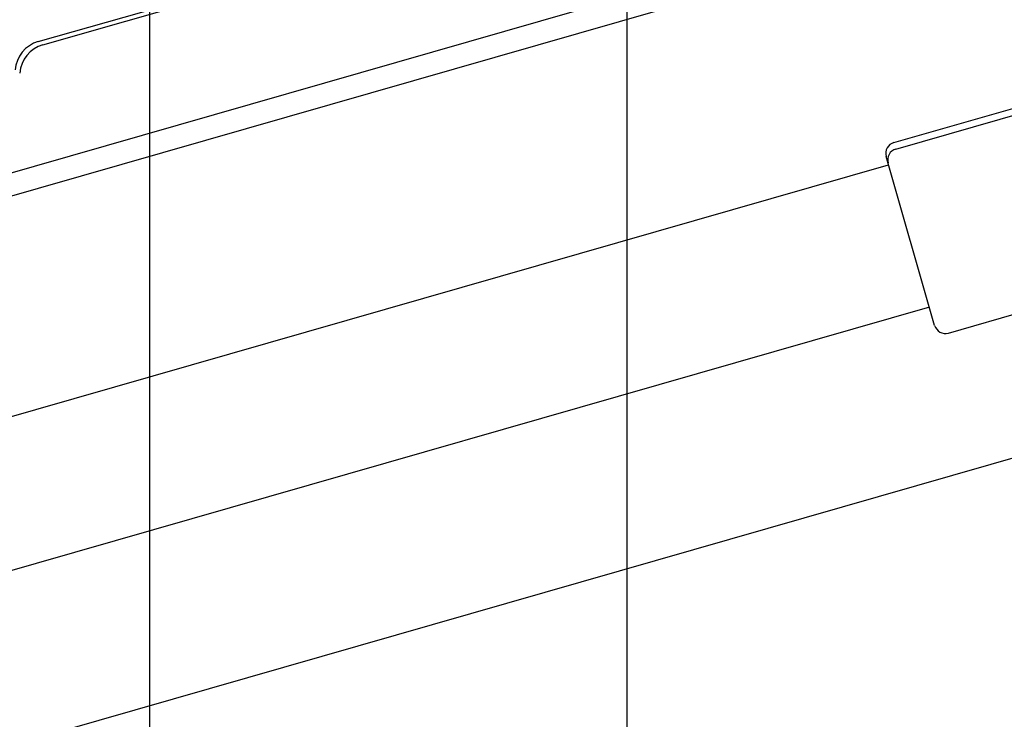
# Model space of a CAD drawing. Units: millimetres. Extents: x -118179 to 109102, y -28241 to 39156.
# Drawn here: x -45656 to -45553, y 3998 to 4071 of the extents above; entities that cross this region are included whole.
import ezdxf

# ---------------------------------------------------------------- set-up
doc = ezdxf.new("R2010")
doc.units = ezdxf.units.MM
doc.header["$LTSCALE"] = 1200
doc.header["$MEASUREMENT"] = 0
doc.layers.add('LIGHT', color=1, linetype='Continuous')

msp = doc.modelspace()

# ---------------------------------------------------------------- linework, layer by layer
at = {"color": 9}
for p, q in [((-45653.76908088, 4068.53655666, -34.69507928), (-45558.09260634, 4095.97134426, -34.69507928)), ((-45653.28467583, 4068.19049592, -34.69507928), (-45557.96411108, 4095.52322803, -34.69507928)), ((-45658.93705118, 4051.72180838, -34.69507928), (-45554.03001829, 4081.803416, -34.69507928)), ((-45657.95792182, 4054.4273775, -34.69507928), (-45597.37361662, 4071.79964746, -34.69507928)), ((-45564.1684413, 4057.96611864, -34.69507928), (-45548.48437309, 4062.46345283, -34.69507928)), ((-45563.97233458, 4057.28221323, -34.69507928), (-45548.28826637, 4061.77954742, -34.69507928)), ((-45559.89248412, 4038.82592811, -34.69507928), (-45564.96749373, 4056.5245899, -34.69507928)), ((-45901.24612422, 3959.12956249, -34.69507928), (-45564.71083216, 4055.62950463, -34.69507928)), ((-45558.45095538, 4038.02687568, -34.69507928), (-45542.76688718, 4042.52420987, -34.69507928)), ((-45560.43858899, 4040.7304221, -34.69507928), (-45896.97388105, 3944.23047996, -34.69507928)), ((-45560.43858899, 4040.7304221, -34.69507928), (-45896.97388105, 3944.23047996, -34.69507928)), ((-45538.78298077, 4028.63067713, -34.69507928), (-45879.85860074, 3930.82881691, -34.69507928))]:
    msp.add_line(p, q, dxfattribs=at)
for centre, radius, start, end in [((-45652.83749022, 4065.28771396, -34.69507928), 3.37976923, 105.9999999899, 175.1543426765), ((-45652.35308518, 4064.94165322, -34.69507928), 3.37976923, 105.9999999899, 174.8200962562), ((-45563.84720314, 4056.84582806, -34.69507928), 1.16543766, 105.9999999899, 196.0000000064), ((-45563.65109642, 4056.16192265, -34.69507928), 1.16543766, 105.9999999899, 196.0000000064), ((-45558.77219354, 4039.14716626, -34.69507928), 1.16543766, 196.0000000064, 285.9999999899)]:
    msp.add_arc(centre, radius, start, end, dxfattribs=at)
at = {"layer": 'LIGHT', "color": 252}
for p, q in [((-45642.11547562, 4450.33639373), (-45642.11547562, 3325.24211756)), ((-45592.11547562, 4450.33639373), (-45592.11547562, 3325.24211756))]:
    msp.add_line(p, q, dxfattribs=at)

doc.saveas('drawing.dxf')
